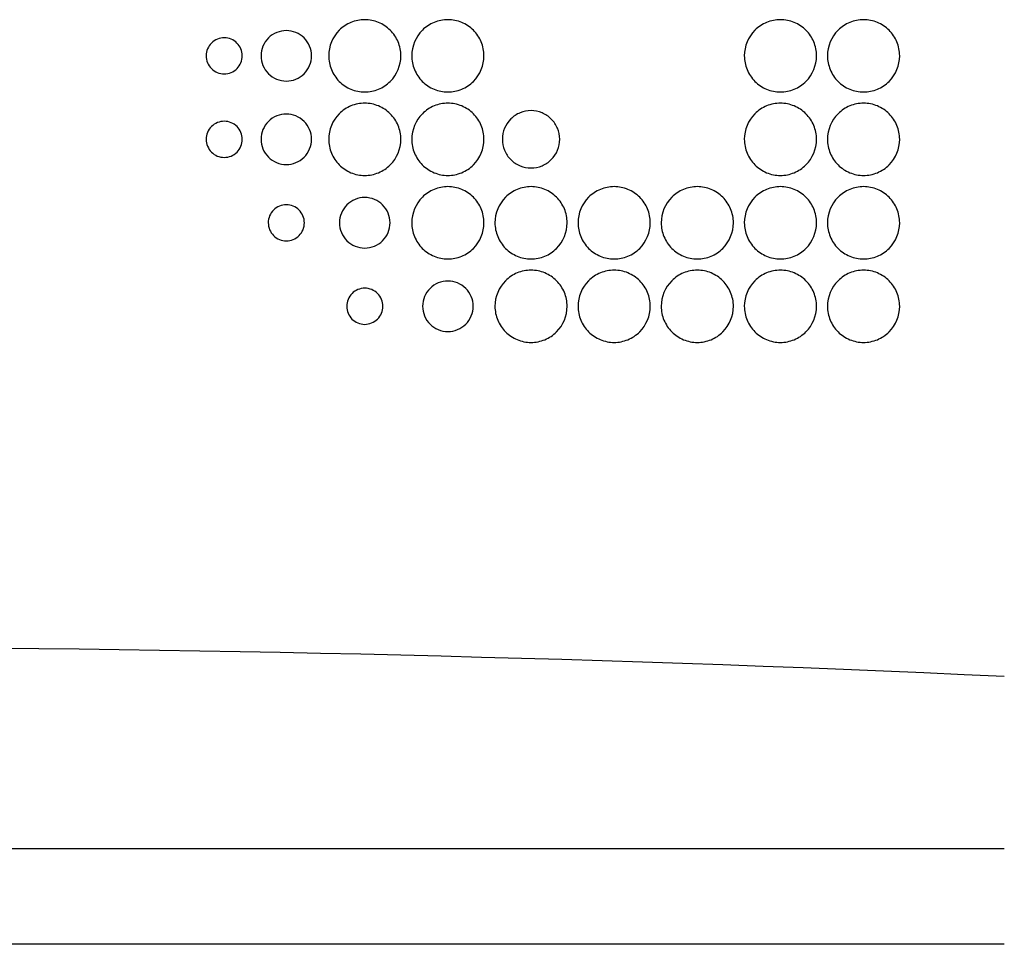
# Model space of a CAD drawing. Units: inches. Extents: x 1.1 to 14.9, y 1.7 to 9.
# Drawn here: x 5 to 6, y 1.7 to 2.6 of the extents above; entities that cross this region are included whole.
import ezdxf

# ---------------------------------------------------------------- set-up
doc = ezdxf.new("R2010")
doc.units = ezdxf.units.IN
doc.header["$MEASUREMENT"] = 0

msp = doc.modelspace()

# ---------------------------------------------------------------- linework, layer by layer
at = {"color": 7, "linetype": 'Continuous', "lineweight": 25}
for p, q in [((5.9951, 1.78063), (3.48585, 1.78063)), ((5.9951, 1.68763), (3.48585, 1.68763))]:
    msp.add_line(p, q, dxfattribs=at)
msp.add_arc((4.74047, -25.33415), 27.31163, 87.36706, 92.63294, dxfattribs=at)
for points, knots in [([(5.407, 2.55364), (5.407, 2.55829), (5.4061, 2.56285), (5.40256, 2.57137), (5.39995, 2.57527), (5.39345, 2.58175), (5.38953, 2.58438), (5.38107, 2.58788), (5.37644, 2.58879), (5.36726, 2.5888), (5.36265, 2.5879), (5.35413, 2.5844), (5.35026, 2.58182), (5.3404, 2.57198), (5.33667, 2.56293), (5.33667, 2.55364)], [0, 0, 0, 0, 0.125, 0.125, 0.25, 0.25, 0.375, 0.375, 0.5, 0.5, 0.625, 0.625, 0.75, 0.75, 1, 1, 1, 1]), ([(5.48801, 2.55364), (5.48801, 2.55829), (5.48711, 2.56286), (5.48357, 2.57137), (5.48095, 2.57527), (5.47445, 2.58175), (5.47053, 2.58438), (5.46206, 2.58788), (5.45743, 2.58879), (5.44825, 2.5888), (5.44364, 2.5879), (5.43512, 2.5844), (5.43124, 2.58182), (5.42138, 2.57198), (5.41765, 2.56294), (5.41765, 2.55364)], [0, 0, 0, 0, 0.125, 0.125, 0.25, 0.25, 0.375, 0.375, 0.5, 0.5, 0.625, 0.625, 0.75, 0.75, 1, 1, 1, 1]), ([(5.81211, 2.55364), (5.81211, 2.55829), (5.81121, 2.56286), (5.80767, 2.57138), (5.80505, 2.57528), (5.79855, 2.58176), (5.79463, 2.58438), (5.78616, 2.58788), (5.78153, 2.58879), (5.77235, 2.5888), (5.76775, 2.5879), (5.75923, 2.5844), (5.75535, 2.58182), (5.74548, 2.57198), (5.74174, 2.56294), (5.74174, 2.55364)], [0, 0, 0, 0, 0.125, 0.125, 0.25, 0.25, 0.375, 0.375, 0.5, 0.5, 0.625, 0.625, 0.75, 0.75, 1, 1, 1, 1]), ([(5.89312, 2.55364), (5.89312, 2.55829), (5.89222, 2.56286), (5.88868, 2.57138), (5.88607, 2.57528), (5.87956, 2.58176), (5.87564, 2.58438), (5.86717, 2.58788), (5.86254, 2.58879), (5.85336, 2.5888), (5.84876, 2.58791), (5.84023, 2.58441), (5.83636, 2.58183), (5.82649, 2.57199), (5.82276, 2.56294), (5.82276, 2.55364)], [0, 0, 0, 0, 0.125, 0.125, 0.25, 0.25, 0.375, 0.375, 0.5, 0.5, 0.625, 0.625, 0.75, 0.75, 1, 1, 1, 1]), ([(5.31996, 2.55364), (5.31996, 2.55689), (5.31933, 2.56008), (5.31685, 2.56603), (5.31503, 2.56876), (5.30821, 2.57555), (5.30179, 2.57819), (5.28895, 2.57818), (5.28258, 2.57559), (5.27336, 2.56644), (5.27072, 2.56014), (5.27072, 2.55364)], [0, 0, 0, 0, 0.125, 0.125, 0.25, 0.25, 0.5, 0.5, 0.75, 0.75, 1, 1, 1, 1]), ([(5.25249, 2.55364), (5.25249, 2.55828), (5.25058, 2.56282), (5.24406, 2.56927), (5.23948, 2.57115), (5.23031, 2.57119), (5.22575, 2.56934), (5.21918, 2.56279), (5.21731, 2.55828), (5.21731, 2.55364)], [0, 0, 0, 0, 0.25, 0.25, 0.5, 0.5, 0.75, 0.75, 1, 1, 1, 1]), ([(5.21731, 2.55364), (5.21731, 2.54898), (5.21918, 2.54441), (5.22567, 2.53788), (5.23027, 2.53597), (5.23948, 2.53599), (5.24406, 2.53786), (5.25064, 2.54444), (5.25249, 2.54898), (5.25249, 2.55364)], [0, 0, 0, 0, 0.25, 0.25, 0.5, 0.5, 0.75, 0.75, 1, 1, 1, 1]), ([(5.27072, 2.55364), (5.27072, 2.55038), (5.27136, 2.54718), (5.27384, 2.54121), (5.27566, 2.53847), (5.28248, 2.53164), (5.28891, 2.52895), (5.29856, 2.52893), (5.30179, 2.52956), (5.30776, 2.53203), (5.31047, 2.53386), (5.31736, 2.54078), (5.31996, 2.54712), (5.31996, 2.55364)], [0, 0, 0, 0, 0.125, 0.125, 0.25, 0.25, 0.5, 0.5, 0.625, 0.625, 0.75, 0.75, 1, 1, 1, 1]), ([(5.33667, 2.55364), (5.33667, 2.54899), (5.33756, 2.54441), (5.34109, 2.53588), (5.34369, 2.53196), (5.35018, 2.52545), (5.3541, 2.52282), (5.36258, 2.5193), (5.36721, 2.51839), (5.3764, 2.51839), (5.38102, 2.51929), (5.38954, 2.52281), (5.39342, 2.52541), (5.40328, 2.53528), (5.407, 2.54433), (5.407, 2.55364)], [0, 0, 0, 0, 0.125, 0.125, 0.25, 0.25, 0.375, 0.375, 0.5, 0.5, 0.625, 0.625, 0.75, 0.75, 1, 1, 1, 1]), ([(5.41765, 2.55364), (5.41765, 2.54899), (5.41854, 2.54441), (5.42207, 2.53587), (5.42467, 2.53196), (5.43117, 2.52545), (5.43509, 2.52282), (5.44357, 2.51931), (5.44821, 2.51839), (5.4574, 2.51838), (5.46201, 2.51929), (5.47054, 2.52281), (5.47442, 2.52541), (5.48428, 2.53528), (5.48801, 2.54433), (5.48801, 2.55364)], [0, 0, 0, 0, 0.125, 0.125, 0.25, 0.25, 0.375, 0.375, 0.5, 0.5, 0.625, 0.625, 0.75, 0.75, 1, 1, 1, 1]), ([(5.74174, 2.55364), (5.74174, 2.54898), (5.74264, 2.54441), (5.74617, 2.53587), (5.74878, 2.53196), (5.75528, 2.52545), (5.7592, 2.52282), (5.76767, 2.51931), (5.77231, 2.51839), (5.7815, 2.51838), (5.78611, 2.51929), (5.79464, 2.52281), (5.79852, 2.5254), (5.80838, 2.53527), (5.81211, 2.54433), (5.81211, 2.55364)], [0, 0, 0, 0, 0.125, 0.125, 0.25, 0.25, 0.375, 0.375, 0.5, 0.5, 0.625, 0.625, 0.75, 0.75, 1, 1, 1, 1]), ([(5.82276, 2.55364), (5.82276, 2.54898), (5.82365, 2.54441), (5.82718, 2.53587), (5.82979, 2.53195), (5.83628, 2.52544), (5.84021, 2.52281), (5.84868, 2.5193), (5.85332, 2.51839), (5.86251, 2.51839), (5.86712, 2.51929), (5.87565, 2.52281), (5.87953, 2.5254), (5.8894, 2.53527), (5.89312, 2.54433), (5.89312, 2.55364)], [0, 0, 0, 0, 0.125, 0.125, 0.25, 0.25, 0.375, 0.375, 0.5, 0.5, 0.625, 0.625, 0.75, 0.75, 1, 1, 1, 1]), ([(5.407, 2.47226), (5.407, 2.4769), (5.4061, 2.48147), (5.40255, 2.48997), (5.39994, 2.49387), (5.39344, 2.50034), (5.38952, 2.50296), (5.38106, 2.50646), (5.37643, 2.50737), (5.36726, 2.50738), (5.36266, 2.50648), (5.35414, 2.50299), (5.35027, 2.50041), (5.34041, 2.49058), (5.33667, 2.48155), (5.33667, 2.47226)], [0, 0, 0, 0, 0.125, 0.125, 0.25, 0.25, 0.375, 0.375, 0.5, 0.5, 0.625, 0.625, 0.75, 0.75, 1, 1, 1, 1]), ([(5.48801, 2.47226), (5.48801, 2.47691), (5.48711, 2.48147), (5.48356, 2.48997), (5.48094, 2.49387), (5.47444, 2.50034), (5.47051, 2.50296), (5.46205, 2.50646), (5.45743, 2.50737), (5.44825, 2.50738), (5.44365, 2.50648), (5.43513, 2.50298), (5.43126, 2.50041), (5.42139, 2.49058), (5.41765, 2.48155), (5.41765, 2.47226)], [0, 0, 0, 0, 0.125, 0.125, 0.25, 0.25, 0.375, 0.375, 0.5, 0.5, 0.625, 0.625, 0.75, 0.75, 1, 1, 1, 1]), ([(5.81211, 2.47226), (5.81211, 2.47691), (5.81121, 2.48147), (5.80766, 2.48998), (5.80504, 2.49388), (5.79854, 2.50035), (5.79462, 2.50297), (5.78616, 2.50646), (5.78153, 2.50737), (5.77236, 2.50738), (5.76775, 2.50648), (5.75924, 2.50298), (5.75536, 2.5004), (5.74549, 2.49058), (5.74174, 2.48155), (5.74174, 2.47226)], [0, 0, 0, 0, 0.125, 0.125, 0.25, 0.25, 0.375, 0.375, 0.5, 0.5, 0.625, 0.625, 0.75, 0.75, 1, 1, 1, 1]), ([(5.89312, 2.47226), (5.89312, 2.47691), (5.89222, 2.48147), (5.88867, 2.48998), (5.88605, 2.49388), (5.87955, 2.50035), (5.87563, 2.50296), (5.86716, 2.50646), (5.86254, 2.50737), (5.85337, 2.50738), (5.84876, 2.50649), (5.84025, 2.50299), (5.83637, 2.50041), (5.8265, 2.49059), (5.82276, 2.48155), (5.82276, 2.47226)], [0, 0, 0, 0, 0.125, 0.125, 0.25, 0.25, 0.375, 0.375, 0.5, 0.5, 0.625, 0.625, 0.75, 0.75, 1, 1, 1, 1]), ([(5.31996, 2.47226), (5.31996, 2.47551), (5.31933, 2.47871), (5.31686, 2.48467), (5.31503, 2.4874), (5.30822, 2.49422), (5.30179, 2.49688), (5.28895, 2.49687), (5.28257, 2.49426), (5.27336, 2.48508), (5.27072, 2.47877), (5.27072, 2.47226)], [0, 0, 0, 0, 0.125, 0.125, 0.25, 0.25, 0.5, 0.5, 0.75, 0.75, 1, 1, 1, 1]), ([(5.56182, 2.47226), (5.56182, 2.47595), (5.5611, 2.47958), (5.55829, 2.48634), (5.55621, 2.48944), (5.55105, 2.49458), (5.54794, 2.49666), (5.54121, 2.49944), (5.53754, 2.50017), (5.53025, 2.50018), (5.52659, 2.49946), (5.51983, 2.49668), (5.51675, 2.49463), (5.50892, 2.48682), (5.50595, 2.47964), (5.50595, 2.47226)], [0, 0, 0, 0, 0.125, 0.125, 0.25, 0.25, 0.375, 0.375, 0.5, 0.5, 0.625, 0.625, 0.75, 0.75, 1, 1, 1, 1]), ([(5.25249, 2.47222), (5.25249, 2.47687), (5.25059, 2.48142), (5.24408, 2.48789), (5.23949, 2.48979), (5.23031, 2.48982), (5.22574, 2.48796), (5.21917, 2.48139), (5.21731, 2.47687), (5.21731, 2.47222)], [0, 0, 0, 0, 0.25, 0.25, 0.5, 0.5, 0.75, 0.75, 1, 1, 1, 1]), ([(5.21731, 2.47222), (5.21731, 2.46757), (5.21919, 2.46301), (5.22568, 2.45649), (5.23028, 2.45459), (5.23948, 2.45461), (5.24404, 2.45647), (5.25062, 2.46304), (5.25249, 2.46757), (5.25249, 2.47222)], [0, 0, 0, 0, 0.25, 0.25, 0.5, 0.5, 0.75, 0.75, 1, 1, 1, 1]), ([(5.27072, 2.47226), (5.27072, 2.469), (5.27135, 2.4658), (5.27383, 2.45983), (5.27566, 2.4571), (5.28248, 2.45027), (5.28891, 2.4476), (5.30177, 2.44757), (5.30817, 2.45018), (5.31736, 2.4594), (5.31996, 2.46575), (5.31996, 2.47226)], [0, 0, 0, 0, 0.125, 0.125, 0.25, 0.25, 0.5, 0.5, 0.75, 0.75, 1, 1, 1, 1]), ([(5.33667, 2.47226), (5.33667, 2.46761), (5.33757, 2.46304), (5.3411, 2.4545), (5.3437, 2.45059), (5.35019, 2.44409), (5.35411, 2.44145), (5.36258, 2.43793), (5.36721, 2.43702), (5.3764, 2.43701), (5.38101, 2.43792), (5.38954, 2.44144), (5.39341, 2.44404), (5.40327, 2.45391), (5.407, 2.46295), (5.407, 2.47226)], [0, 0, 0, 0, 0.125, 0.125, 0.25, 0.25, 0.375, 0.375, 0.5, 0.5, 0.625, 0.625, 0.75, 0.75, 1, 1, 1, 1]), ([(5.41765, 2.47226), (5.41765, 2.46761), (5.41855, 2.46303), (5.42208, 2.4545), (5.42469, 2.45059), (5.43118, 2.44409), (5.4351, 2.44145), (5.44357, 2.43794), (5.44821, 2.43702), (5.4574, 2.43701), (5.46201, 2.43792), (5.47053, 2.44144), (5.47441, 2.44404), (5.48427, 2.45391), (5.48801, 2.46295), (5.48801, 2.47226)], [0, 0, 0, 0, 0.125, 0.125, 0.25, 0.25, 0.375, 0.375, 0.5, 0.5, 0.625, 0.625, 0.75, 0.75, 1, 1, 1, 1]), ([(5.50595, 2.47226), (5.50595, 2.46856), (5.50666, 2.46493), (5.50945, 2.45815), (5.51152, 2.45504), (5.51668, 2.44987), (5.5198, 2.44778), (5.52653, 2.44499), (5.53021, 2.44427), (5.53751, 2.44427), (5.54118, 2.44498), (5.54795, 2.44777), (5.55104, 2.44983), (5.55887, 2.45767), (5.56182, 2.46487), (5.56182, 2.47226)], [0, 0, 0, 0, 0.125, 0.125, 0.25, 0.25, 0.375, 0.375, 0.5, 0.5, 0.625, 0.625, 0.75, 0.75, 1, 1, 1, 1]), ([(5.74174, 2.47226), (5.74174, 2.46761), (5.74264, 2.46303), (5.74618, 2.4545), (5.74879, 2.45059), (5.75529, 2.44409), (5.75921, 2.44145), (5.76768, 2.43793), (5.77231, 2.43702), (5.7815, 2.43701), (5.78611, 2.43792), (5.79463, 2.44144), (5.79851, 2.44404), (5.80837, 2.4539), (5.81211, 2.46295), (5.81211, 2.47226)], [0, 0, 0, 0, 0.125, 0.125, 0.25, 0.25, 0.375, 0.375, 0.5, 0.5, 0.625, 0.625, 0.75, 0.75, 1, 1, 1, 1]), ([(5.82276, 2.47226), (5.82276, 2.4676), (5.82366, 2.46303), (5.82719, 2.4545), (5.8298, 2.45058), (5.83629, 2.44408), (5.84021, 2.44144), (5.84868, 2.43793), (5.85332, 2.43702), (5.86251, 2.43702), (5.86712, 2.43792), (5.87564, 2.44144), (5.87952, 2.44404), (5.88938, 2.4539), (5.89312, 2.46295), (5.89312, 2.47226)], [0, 0, 0, 0, 0.125, 0.125, 0.25, 0.25, 0.375, 0.375, 0.5, 0.5, 0.625, 0.625, 0.75, 0.75, 1, 1, 1, 1]), ([(5.48801, 2.39086), (5.48801, 2.39551), (5.48711, 2.40008), (5.48357, 2.40861), (5.48095, 2.41251), (5.47445, 2.419), (5.47053, 2.42163), (5.46207, 2.42515), (5.45743, 2.42606), (5.44825, 2.42607), (5.44364, 2.42517), (5.43512, 2.42166), (5.43124, 2.41907), (5.42138, 2.40921), (5.41765, 2.40017), (5.41765, 2.39086)], [0, 0, 0, 0, 0.125, 0.125, 0.25, 0.25, 0.375, 0.375, 0.5, 0.5, 0.625, 0.625, 0.75, 0.75, 1, 1, 1, 1]), ([(5.56904, 2.39086), (5.56904, 2.39551), (5.56814, 2.40008), (5.56461, 2.40861), (5.562, 2.41252), (5.55551, 2.41901), (5.55159, 2.42164), (5.54312, 2.42515), (5.53849, 2.42606), (5.5293, 2.42607), (5.52469, 2.42517), (5.51617, 2.42166), (5.5123, 2.41907), (5.50244, 2.40921), (5.49871, 2.40016), (5.49871, 2.39086)], [0, 0, 0, 0, 0.125, 0.125, 0.25, 0.25, 0.375, 0.375, 0.5, 0.5, 0.625, 0.625, 0.75, 0.75, 1, 1, 1, 1]), ([(5.65006, 2.39086), (5.65006, 2.39551), (5.64917, 2.40009), (5.64563, 2.40861), (5.64301, 2.41252), (5.63651, 2.41901), (5.63259, 2.42164), (5.62412, 2.42515), (5.61949, 2.42606), (5.61031, 2.42607), (5.6057, 2.42517), (5.59718, 2.42165), (5.5933, 2.41906), (5.58344, 2.40921), (5.5797, 2.40017), (5.5797, 2.39086)], [0, 0, 0, 0, 0.125, 0.125, 0.25, 0.25, 0.375, 0.375, 0.5, 0.5, 0.625, 0.625, 0.75, 0.75, 1, 1, 1, 1]), ([(5.73108, 2.39086), (5.73108, 2.39551), (5.73018, 2.40008), (5.72665, 2.40861), (5.72403, 2.41251), (5.71754, 2.41901), (5.71362, 2.42163), (5.70515, 2.42515), (5.70052, 2.42606), (5.69134, 2.42607), (5.68673, 2.42517), (5.67821, 2.42167), (5.67434, 2.41908), (5.66448, 2.40922), (5.66077, 2.40016), (5.66077, 2.39086)], [0, 0, 0, 0, 0.125, 0.125, 0.25, 0.25, 0.375, 0.375, 0.5, 0.5, 0.625, 0.625, 0.75, 0.75, 1, 1, 1, 1]), ([(5.81211, 2.39086), (5.81211, 2.39552), (5.81121, 2.40009), (5.80767, 2.40861), (5.80505, 2.41252), (5.79856, 2.41901), (5.79463, 2.42164), (5.78617, 2.42515), (5.78154, 2.42606), (5.77235, 2.42607), (5.76774, 2.42517), (5.75922, 2.42166), (5.75535, 2.41907), (5.74548, 2.40921), (5.74174, 2.40017), (5.74174, 2.39086)], [0, 0, 0, 0, 0.125, 0.125, 0.25, 0.25, 0.375, 0.375, 0.5, 0.5, 0.625, 0.625, 0.75, 0.75, 1, 1, 1, 1]), ([(5.89312, 2.39086), (5.89312, 2.39552), (5.89222, 2.40009), (5.88868, 2.40861), (5.88607, 2.41252), (5.87957, 2.41901), (5.87564, 2.42164), (5.86718, 2.42514), (5.86254, 2.42606), (5.85336, 2.42608), (5.84875, 2.42518), (5.84023, 2.42167), (5.83635, 2.41908), (5.82649, 2.40922), (5.82276, 2.40017), (5.82276, 2.39086)], [0, 0, 0, 0, 0.125, 0.125, 0.25, 0.25, 0.375, 0.375, 0.5, 0.5, 0.625, 0.625, 0.75, 0.75, 1, 1, 1, 1]), ([(5.39648, 2.39086), (5.39648, 2.39412), (5.39584, 2.39732), (5.39336, 2.40328), (5.39152, 2.40601), (5.3847, 2.41282), (5.37827, 2.41549), (5.36542, 2.41552), (5.35903, 2.4129), (5.34982, 2.4037), (5.3472, 2.39737), (5.3472, 2.39086)], [0, 0, 0, 0, 0.125, 0.125, 0.25, 0.25, 0.5, 0.5, 0.75, 0.75, 1, 1, 1, 1]), ([(5.313, 2.39086), (5.313, 2.39551), (5.31108, 2.40006), (5.30457, 2.40653), (5.29998, 2.40843), (5.2908, 2.40844), (5.28623, 2.40658), (5.27965, 2.40003), (5.27777, 2.39551), (5.27777, 2.39086)], [0, 0, 0, 0, 0.25, 0.25, 0.5, 0.5, 0.75, 0.75, 1, 1, 1, 1]), ([(5.27777, 2.39086), (5.27777, 2.38621), (5.27967, 2.38165), (5.28618, 2.37516), (5.29077, 2.37326), (5.29997, 2.37325), (5.30453, 2.37512), (5.31112, 2.38169), (5.313, 2.38621), (5.313, 2.39086)], [0, 0, 0, 0, 0.25, 0.25, 0.5, 0.5, 0.75, 0.75, 1, 1, 1, 1]), ([(5.3472, 2.39086), (5.3472, 2.38761), (5.34783, 2.38441), (5.3503, 2.37843), (5.35213, 2.3757), (5.35895, 2.36887), (5.36538, 2.36621), (5.37825, 2.36621), (5.38464, 2.36882), (5.39385, 2.37802), (5.39648, 2.38435), (5.39648, 2.39086)], [0, 0, 0, 0, 0.125, 0.125, 0.25, 0.25, 0.5, 0.5, 0.75, 0.75, 1, 1, 1, 1]), ([(5.41765, 2.39086), (5.41765, 2.38621), (5.41854, 2.38164), (5.42207, 2.37311), (5.42468, 2.3692), (5.43118, 2.36271), (5.4351, 2.36008), (5.44358, 2.35657), (5.44821, 2.35566), (5.4574, 2.35565), (5.46201, 2.35656), (5.47053, 2.36007), (5.47441, 2.36266), (5.48428, 2.37251), (5.48801, 2.38156), (5.48801, 2.39086)], [0, 0, 0, 0, 0.125, 0.125, 0.25, 0.25, 0.375, 0.375, 0.5, 0.5, 0.625, 0.625, 0.75, 0.75, 1, 1, 1, 1]), ([(5.49871, 2.39086), (5.49871, 2.38621), (5.49961, 2.38164), (5.50313, 2.37311), (5.50574, 2.3692), (5.51224, 2.3627), (5.51616, 2.36008), (5.52463, 2.35657), (5.52926, 2.35566), (5.53845, 2.35566), (5.54306, 2.35656), (5.55158, 2.36006), (5.55546, 2.36265), (5.56532, 2.37251), (5.56904, 2.38156), (5.56904, 2.39086)], [0, 0, 0, 0, 0.125, 0.125, 0.25, 0.25, 0.375, 0.375, 0.5, 0.5, 0.625, 0.625, 0.75, 0.75, 1, 1, 1, 1]), ([(5.5797, 2.39086), (5.5797, 2.38621), (5.58059, 2.38164), (5.58413, 2.37311), (5.58674, 2.3692), (5.59324, 2.36271), (5.59716, 2.36008), (5.60563, 2.35658), (5.61027, 2.35566), (5.61945, 2.35566), (5.62407, 2.35656), (5.63259, 2.36007), (5.63647, 2.36266), (5.64633, 2.37251), (5.65006, 2.38156), (5.65006, 2.39086)], [0, 0, 0, 0, 0.125, 0.125, 0.25, 0.25, 0.375, 0.375, 0.5, 0.5, 0.625, 0.625, 0.75, 0.75, 1, 1, 1, 1]), ([(5.66077, 2.39086), (5.66077, 2.38621), (5.66166, 2.38164), (5.66518, 2.37311), (5.66778, 2.3692), (5.67427, 2.3627), (5.6782, 2.36007), (5.68667, 2.35657), (5.6913, 2.35566), (5.70049, 2.35566), (5.7051, 2.35656), (5.71362, 2.36007), (5.7175, 2.36266), (5.72736, 2.37251), (5.73108, 2.38156), (5.73108, 2.39086)], [0, 0, 0, 0, 0.125, 0.125, 0.25, 0.25, 0.375, 0.375, 0.5, 0.5, 0.625, 0.625, 0.75, 0.75, 1, 1, 1, 1]), ([(5.74174, 2.39086), (5.74174, 2.38621), (5.74264, 2.38164), (5.74617, 2.37311), (5.74878, 2.3692), (5.75529, 2.36271), (5.75921, 2.36008), (5.76768, 2.35657), (5.77231, 2.35566), (5.7815, 2.35566), (5.78611, 2.35656), (5.79463, 2.36007), (5.79851, 2.36265), (5.80838, 2.37251), (5.81211, 2.38156), (5.81211, 2.39086)], [0, 0, 0, 0, 0.125, 0.125, 0.25, 0.25, 0.375, 0.375, 0.5, 0.5, 0.625, 0.625, 0.75, 0.75, 1, 1, 1, 1]), ([(5.82276, 2.39086), (5.82276, 2.38621), (5.82365, 2.38164), (5.82718, 2.3731), (5.82979, 2.36919), (5.83629, 2.3627), (5.84021, 2.36007), (5.84869, 2.35657), (5.85332, 2.35566), (5.86251, 2.35566), (5.86712, 2.35656), (5.87564, 2.36007), (5.87952, 2.36265), (5.88939, 2.3725), (5.89312, 2.38156), (5.89312, 2.39086)], [0, 0, 0, 0, 0.125, 0.125, 0.25, 0.25, 0.375, 0.375, 0.5, 0.5, 0.625, 0.625, 0.75, 0.75, 1, 1, 1, 1]), ([(5.56904, 2.30948), (5.56904, 2.31413), (5.56814, 2.3187), (5.56461, 2.32721), (5.562, 2.33111), (5.5555, 2.33759), (5.55158, 2.34021), (5.54311, 2.34371), (5.53848, 2.34462), (5.5293, 2.34463), (5.5247, 2.34373), (5.51618, 2.34024), (5.5123, 2.33765), (5.50244, 2.32782), (5.49871, 2.31878), (5.49871, 2.30948)], [0, 0, 0, 0, 0.125, 0.125, 0.25, 0.25, 0.375, 0.375, 0.5, 0.5, 0.625, 0.625, 0.75, 0.75, 1, 1, 1, 1]), ([(5.65006, 2.30948), (5.65006, 2.31413), (5.64917, 2.3187), (5.64563, 2.32721), (5.64301, 2.33111), (5.63651, 2.33759), (5.63258, 2.34021), (5.62412, 2.34371), (5.61949, 2.34462), (5.61031, 2.34463), (5.6057, 2.34373), (5.59718, 2.34023), (5.59331, 2.33765), (5.58344, 2.32782), (5.5797, 2.31878), (5.5797, 2.30948)], [0, 0, 0, 0, 0.125, 0.125, 0.25, 0.25, 0.375, 0.375, 0.5, 0.5, 0.625, 0.625, 0.75, 0.75, 1, 1, 1, 1]), ([(5.73108, 2.30948), (5.73108, 2.31413), (5.73019, 2.3187), (5.72665, 2.32721), (5.72403, 2.33111), (5.71753, 2.33759), (5.71361, 2.34021), (5.70515, 2.34371), (5.70052, 2.34462), (5.69134, 2.34463), (5.68674, 2.34373), (5.67822, 2.34024), (5.67434, 2.33766), (5.66449, 2.32782), (5.66077, 2.31878), (5.66077, 2.30948)], [0, 0, 0, 0, 0.125, 0.125, 0.25, 0.25, 0.375, 0.375, 0.5, 0.5, 0.625, 0.625, 0.75, 0.75, 1, 1, 1, 1]), ([(5.81211, 2.30948), (5.81211, 2.31413), (5.81121, 2.3187), (5.80767, 2.32721), (5.80505, 2.33112), (5.79855, 2.33759), (5.79463, 2.34021), (5.78616, 2.34371), (5.78153, 2.34462), (5.77236, 2.34463), (5.76775, 2.34373), (5.75923, 2.34023), (5.75535, 2.33765), (5.74548, 2.32782), (5.74174, 2.31878), (5.74174, 2.30948)], [0, 0, 0, 0, 0.125, 0.125, 0.25, 0.25, 0.375, 0.375, 0.5, 0.5, 0.625, 0.625, 0.75, 0.75, 1, 1, 1, 1]), ([(5.89312, 2.30948), (5.89312, 2.31413), (5.89222, 2.3187), (5.88868, 2.32722), (5.88606, 2.33112), (5.87956, 2.33759), (5.87563, 2.34021), (5.86717, 2.34371), (5.86254, 2.34461), (5.85336, 2.34463), (5.84876, 2.34374), (5.84024, 2.34024), (5.83636, 2.33766), (5.82649, 2.32783), (5.82276, 2.31878), (5.82276, 2.30948)], [0, 0, 0, 0, 0.125, 0.125, 0.25, 0.25, 0.375, 0.375, 0.5, 0.5, 0.625, 0.625, 0.75, 0.75, 1, 1, 1, 1]), ([(5.47749, 2.30948), (5.47749, 2.31274), (5.47686, 2.31594), (5.47438, 2.3219), (5.47255, 2.32464), (5.46572, 2.33145), (5.4593, 2.33411), (5.44644, 2.33413), (5.44005, 2.33152), (5.43084, 2.32232), (5.42822, 2.31599), (5.42822, 2.30948)], [0, 0, 0, 0, 0.125, 0.125, 0.25, 0.25, 0.5, 0.5, 0.75, 0.75, 1, 1, 1, 1]), ([(5.38943, 2.30948), (5.38943, 2.31413), (5.38753, 2.31868), (5.38103, 2.32517), (5.37644, 2.32707), (5.36725, 2.32709), (5.36269, 2.32522), (5.35611, 2.31865), (5.35424, 2.31413), (5.35424, 2.30948)], [0, 0, 0, 0, 0.25, 0.25, 0.5, 0.5, 0.75, 0.75, 1, 1, 1, 1]), ([(5.35424, 2.30948), (5.35424, 2.30483), (5.35614, 2.30028), (5.36264, 2.29378), (5.36723, 2.29187), (5.37642, 2.29187), (5.38099, 2.29374), (5.38756, 2.30031), (5.38943, 2.30483), (5.38943, 2.30948)], [0, 0, 0, 0, 0.25, 0.25, 0.5, 0.5, 0.75, 0.75, 1, 1, 1, 1]), ([(5.42822, 2.30948), (5.42822, 2.30623), (5.42884, 2.30302), (5.43132, 2.29705), (5.43315, 2.29431), (5.43997, 2.28749), (5.44641, 2.28483), (5.45928, 2.28482), (5.46568, 2.28743), (5.47489, 2.29663), (5.47749, 2.30297), (5.47749, 2.30948)], [0, 0, 0, 0, 0.125, 0.125, 0.25, 0.25, 0.5, 0.5, 0.75, 0.75, 1, 1, 1, 1]), ([(5.49871, 2.30948), (5.49871, 2.30483), (5.49961, 2.30026), (5.50313, 2.29173), (5.50574, 2.28782), (5.51224, 2.28133), (5.51616, 2.2787), (5.52463, 2.27519), (5.52926, 2.27428), (5.53845, 2.27428), (5.54306, 2.27518), (5.55158, 2.27869), (5.55546, 2.28127), (5.56532, 2.29113), (5.56904, 2.30018), (5.56904, 2.30948)], [0, 0, 0, 0, 0.125, 0.125, 0.25, 0.25, 0.375, 0.375, 0.5, 0.5, 0.625, 0.625, 0.75, 0.75, 1, 1, 1, 1]), ([(5.5797, 2.30948), (5.5797, 2.30483), (5.58059, 2.30026), (5.58413, 2.29173), (5.58674, 2.28782), (5.59324, 2.28133), (5.59716, 2.2787), (5.60564, 2.2752), (5.61027, 2.27428), (5.61945, 2.27427), (5.62406, 2.27518), (5.63259, 2.27869), (5.63647, 2.28128), (5.64633, 2.29113), (5.65006, 2.30018), (5.65006, 2.30948)], [0, 0, 0, 0, 0.125, 0.125, 0.25, 0.25, 0.375, 0.375, 0.5, 0.5, 0.625, 0.625, 0.75, 0.75, 1, 1, 1, 1]), ([(5.66077, 2.30948), (5.66077, 2.30483), (5.66166, 2.30026), (5.66518, 2.29173), (5.66778, 2.28782), (5.67428, 2.28132), (5.6782, 2.27869), (5.68667, 2.27519), (5.6913, 2.27428), (5.70049, 2.27428), (5.7051, 2.27518), (5.71362, 2.27869), (5.71749, 2.28128), (5.72735, 2.29113), (5.73108, 2.30018), (5.73108, 2.30948)], [0, 0, 0, 0, 0.125, 0.125, 0.25, 0.25, 0.375, 0.375, 0.5, 0.5, 0.625, 0.625, 0.75, 0.75, 1, 1, 1, 1]), ([(5.74174, 2.30948), (5.74174, 2.30483), (5.74264, 2.30026), (5.74617, 2.29173), (5.74879, 2.28782), (5.75529, 2.28133), (5.75921, 2.2787), (5.76768, 2.27519), (5.77231, 2.27428), (5.7815, 2.27428), (5.78611, 2.27518), (5.79463, 2.27869), (5.79851, 2.28128), (5.80838, 2.29113), (5.81211, 2.30018), (5.81211, 2.30948)], [0, 0, 0, 0, 0.125, 0.125, 0.25, 0.25, 0.375, 0.375, 0.5, 0.5, 0.625, 0.625, 0.75, 0.75, 1, 1, 1, 1]), ([(5.82276, 2.30948), (5.82276, 2.30483), (5.82366, 2.30026), (5.82718, 2.29173), (5.82979, 2.28782), (5.83629, 2.28132), (5.84022, 2.27869), (5.84869, 2.27519), (5.85332, 2.27428), (5.86251, 2.27428), (5.86712, 2.27518), (5.87564, 2.27869), (5.87952, 2.28128), (5.88939, 2.29112), (5.89312, 2.30018), (5.89312, 2.30948)], [0, 0, 0, 0, 0.125, 0.125, 0.25, 0.25, 0.375, 0.375, 0.5, 0.5, 0.625, 0.625, 0.75, 0.75, 1, 1, 1, 1])]:
    msp.add_open_spline(points, degree=3, knots=knots, dxfattribs=at)

doc.saveas('drawing.dxf')
